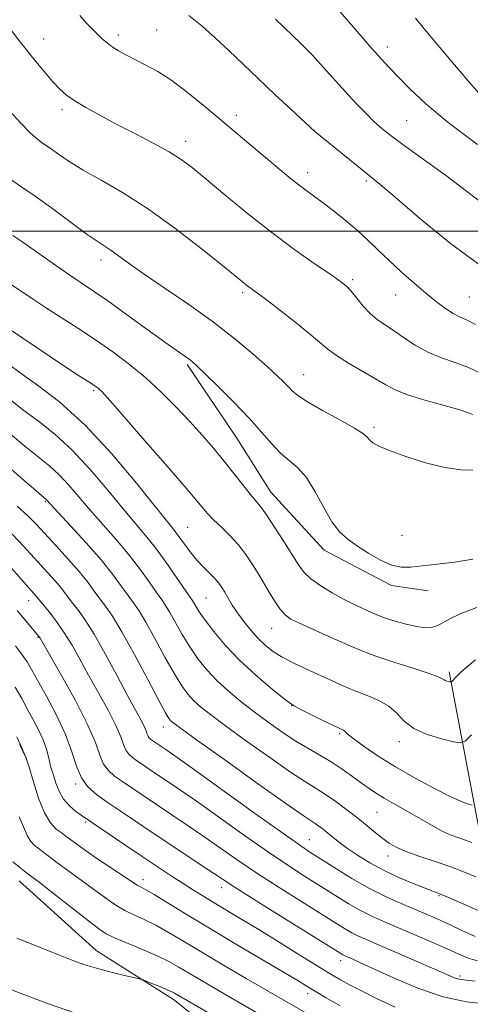
# Model space of a CAD drawing. Extents: x 2197300 to 2200200, y 317300 to 320200.
# Drawn here: x 2198383 to 2198478, y 317837 to 318045 of the extents above; entities that cross this region are included whole.
import ezdxf

# ---------------------------------------------------------------- set-up
doc = ezdxf.new("R2010")
doc.units = 0
doc.header["$MEASUREMENT"] = 0
for name, color, linetype, lineweight in [('32000', 7, 'Continuous', 0), ('DTM HARD BREAKLINE', 7, 'Continuous', 0), ('DTM SPOT ELEVATION', 2, 'Continuous', 13), ('INDEX CONTOUR', 41, 'Continuous', 13), ('INTERMEDIATE CONTOUR', 44, 'Continuous', 0)]:
    doc.layers.add(name, color=color, linetype=linetype, lineweight=lineweight)

msp = doc.modelspace()

# ---------------------------------------------------------------- linework, layer by layer
at = {"layer": '32000', "flags": 128}
msp.add_lwpolyline([(2197500, 318000), (2200000, 318000)], dxfattribs=at)
at = {"layer": 'DTM HARD BREAKLINE', "extrusion": (0.001328, -0.002779, 0.999995), "elevation": 3151.3185, "flags": 128}
msp.add_lwpolyline([(2198379.3409, 317901.9034), (2198380.7409, 317898.9734)], dxfattribs=at)
at = {"layer": 'DTM HARD BREAKLINE'}
for points in [[(2198418, 317971.94, 1141.75), (2198428.44, 317956.49, 1141.02), (2198435.64, 317945.09, 1140.8), (2198446.85, 317932.93, 1141.53), (2198461.03, 317925.48, 1141.68), (2198468.69, 317924.31, 1141.38)], [(2198473.13, 317907.31, 1138.34), (2198479.05, 317876.2, 1133.55), (2198483.92, 317851.67, 1127.01), (2198492.15, 317833.68, 1118.68), (2198497.13, 317819.02, 1115.21)], [(2198382.65, 317863.29, 1111.18), (2198398.83, 317848.67, 1110.72), (2198415.16, 317838.3, 1109.5), (2198433.23, 317823.91, 1108.19), (2198446.43, 317810.9, 1107.01), (2198463.24, 317803.64, 1108.01), (2198477.42, 317800.39, 1108.19)]]:
    msp.add_polyline3d(points, dxfattribs=at)
at = {"layer": 'DTM SPOT ELEVATION'}
for p in [(2198387.82, 318040.47, 1148.78), (2198403.55, 318041.28, 1150.42), (2198411.59, 318042.35, 1151), (2198460.13, 318038.82, 1156.54), (2198391.68, 318025.62, 1147.61), (2198428.32, 318024.43, 1150.51), (2198464.19, 318023.28, 1154.99), (2198444.69, 318021.26, 1152.01), (2198417.67, 318018.93, 1148.56), (2198443.33, 318012.34, 1150.56), (2198455.68, 318010.58, 1151.74), (2198399.88, 317993.99, 1143.51), (2198452.84, 317989.8, 1148.28), (2198429.65, 317987.09, 1145.7), (2198461.91, 317986.63, 1149.21), (2198477.38, 317986.18, 1150.99), (2198442.52, 317969.83, 1144.78), (2198398.36, 317966.43, 1137.75), (2198457.31, 317958.73, 1144.29), (2198388.13, 317943.13, 1129.83), (2198418.12, 317937.67, 1136.95), (2198463.24, 317935.99, 1142.74), (2198384.63, 317922.3, 1123.28), (2198421.95, 317922.86, 1135.01), (2198435.81, 317916.44, 1137.21), (2198386.62, 317914.55, 1121.89), (2198440.01, 317900.16, 1133.96), (2198412.97, 317895.71, 1127.36), (2198450.08, 317894.25, 1133.77), (2198462.62, 317892.62, 1135.57), (2198394.57, 317883.69, 1119.77), (2198457.93, 317877.75, 1131.06), (2198396.63, 317875.66, 1117.75), (2198443.7, 317871.98, 1126.88), (2198460.29, 317868.56, 1129.42), (2198408.71, 317863.58, 1116.55), (2198425.29, 317861.86, 1119.4), (2198471.03, 317860.21, 1127.87), (2198400.71, 317859.81, 1114.01), (2198450.28, 317846.53, 1119.48), (2198475.41, 317843.3, 1122.33), (2198443.39, 317839.54, 1115.46)]:
    msp.add_point(p, dxfattribs=at)
at = {"layer": 'INDEX CONTOUR', "flags": 128}
for points, elevation in [([(2198395.445, 318045.39), (2198396.777, 318043.881), (2198398.059, 318042.543), (2198399.2109, 318041.4), (2198400.198, 318040.455), (2198401.147, 318039.634), (2198402.227, 318038.844), (2198403.578, 318038.004), (2198405.218, 318037.093), (2198407.1349, 318036.104), (2198409.329, 318034.996), (2198411.852, 318033.597), (2198414.767, 318031.705), (2198418.097, 318029.194), (2198421.701, 318026.253), (2198439.77, 318011.146), (2198441.471, 318009.785), (2198443.003, 318008.635), (2198444.582, 318007.493), (2198446.445, 318006.129), (2198448.741, 318004.3829), (2198451.277, 318002.362), (2198453.773, 318000.2389), (2198456.033, 317998.145), (2198458.196, 317996.038), (2198460.481, 317993.832), (2198463.035, 317991.488), (2198465.701, 317989.146), (2198468.247, 317986.992), (2198470.483, 317985.183), (2198472.386, 317983.757), (2198473.979, 317982.719), (2198475.34, 317982.018), (2198476.792, 317981.359), (2198478.713, 317980.386)], 1150), ([(2198380.533, 317989.083), (2198385.674, 317985.624), (2198388.224, 317983.9411), (2198394.975, 317979.614), (2198398.721, 317977.146), (2198402.364, 317974.611), (2198405.875, 317971.971), (2198409.273, 317969.151), (2198412.567, 317966.117), (2198415.695, 317962.994), (2198418.582, 317959.944), (2198421.178, 317957.087), (2198423.538, 317954.372), (2198425.745, 317951.705), (2198427.843, 317949.053), (2198429.73, 317946.618), (2198431.267, 317944.664), (2198433.4099, 317942.08), (2198434.667, 317940.365), (2198436.407, 317937.761), (2198438.358, 317934.717), (2198441.43, 317929.792), (2198442.593, 317928.223), (2198444.053, 317926.835), (2198446.117, 317925.363), (2198448.539, 317923.885), (2198450.934, 317922.565), (2198452.9871, 317921.527), (2198454.667, 317920.741), (2198457.112, 317919.636), (2198458.243, 317919.159), (2198459.732, 317918.616), (2198461.783, 317917.96), (2198464.112, 317917.304), (2198466.312, 317916.8), (2198468.069, 317916.575), (2198469.435, 317916.635), (2198470.556, 317916.96), (2198471.636, 317917.536), (2198473.112, 317918.369), (2198475.479, 317919.474), (2198478.979, 317920.8141)], 1140), ([(2198373.766, 317956.146), (2198388.362, 317943.572), (2198393.463, 317938.037), (2198396.721, 317934.452), (2198399.8721, 317930.841), (2198402.355, 317927.762), (2198404.204, 317925.281), (2198405.599, 317923.338), (2198406.7361, 317921.783), (2198407.882, 317920.115), (2198409.319, 317917.741), (2198411.222, 317914.308), (2198413.338, 317910.41), (2198415.304, 317906.878), (2198416.86, 317904.342), (2198418.138, 317902.606), (2198419.37, 317901.2719), (2198420.823, 317899.952), (2198422.903, 317898.289), (2198426.052, 317895.937), (2198430.468, 317892.7321), (2198435.382, 317889.2359), (2198439.778, 317886.191), (2198442.919, 317884.13), (2198445.158, 317882.739), (2198447.125, 317881.491), (2198449.3089, 317879.977), (2198451.636, 317878.256), (2198453.888, 317876.5039), (2198455.894, 317874.873), (2198457.646, 317873.424), (2198459.178, 317872.193), (2198460.577, 317871.19), (2198462.135, 317870.311), (2198464.199, 317869.425), (2198466.985, 317868.4301), (2198470.21, 317867.346), (2198473.4609, 317866.2241), (2198476.372, 317865.125), (2198478.742, 317864.157)], 1130), ([(2198381.908, 317912.763), (2198383.307, 317910.893), (2198384.318, 317909.3779), (2198385.2529, 317907.77), (2198388.397, 317902.143), (2198390.53, 317898.142), (2198392.432, 317894.084), (2198393.7551, 317890.473), (2198394.734, 317887.4289), (2198395.7469, 317884.973), (2198397.114, 317883.076), (2198398.914, 317881.482), (2198401.17, 317879.884), (2198403.9011, 317878.024), (2198407.122, 317875.847), (2198410.849, 317873.35), (2198422.38, 317865.692), (2198424.704, 317864.133), (2198426.911, 317862.676), (2198430.208, 317860.569), (2198435.334, 317857.349), (2198450.328, 317847.995), (2198450.766, 317847.738), (2198451.062, 317847.59), (2198452.88, 317846.8), (2198454.491, 317846.072), (2198461.438, 317842.872), (2198466.529, 317840.734), (2198471.848, 317838.9239), (2198476.796, 317837.848), (2198481.114, 317837.35)], 1120), ([(2198382.147, 317851.214), (2198390.802, 317847.786), (2198393.962, 317846.554), (2198396.455, 317845.652), (2198398.898, 317844.896), (2198401.709, 317844.15), (2198404.511, 317843.468), (2198407.991, 317842.654), (2198408.711, 317842.443), (2198409.507, 317842.14), (2198412.403, 317840.988), (2198413.825, 317840.402), (2198414.771, 317839.98), (2198415.36, 317839.679), (2198436.025, 317827.67)], 1110)]:
    msp.add_lwpolyline(points, dxfattribs=dict(at, elevation=elevation))
at = {"layer": 'INTERMEDIATE CONTOUR', "flags": 128}
for points, elevation in [([(2198445.993, 318051.128), (2198452.963, 318043.006), (2198456.406, 318039.023), (2198458.85, 318036.263), (2198460.6621, 318034.303), (2198462.464, 318032.41), (2198464.838, 318029.967), (2198468.203, 318026.808), (2198472.939, 318022.882), (2198479.122, 318018.288)], 1156), ([(2198418.381, 318045.415), (2198421.132, 318043.139), (2198423.957, 318040.661), (2198426.774, 318038.038), (2198432.925, 318032.125), (2198436.4779, 318028.778), (2198439.885, 318025.611), (2198444.902, 318021.02), (2198452.21, 318015.023), (2198454.799, 318012.9201), (2198456.658, 318011.433), (2198458.604, 318009.844), (2198461.763, 318007.17), (2198466.912, 318002.782), (2198473.414, 317997.464), (2198480.281, 317992.355)], 1152), ([(2198436.608, 318044.663), (2198441.9631, 318039.489), (2198444.301, 318037.113), (2198446.653, 318034.557), (2198451.303, 318029.334), (2198453.487, 318026.979), (2198455.51, 318024.9), (2198457.32, 318023.137), (2198458.968, 318021.648), (2198460.907, 318020.087), (2198463.688, 318018.028), (2198467.659, 318015.183), (2198472.3501, 318011.802), (2198477.086, 318008.272), (2198481.326, 318004.936)], 1154), ([(2198466.091, 318044.84), (2198468.334, 318042.104), (2198471.173, 318038.679), (2198474.232, 318035.029), (2198477.0401, 318031.732), (2198479.256, 318029.222)], 1158), ([(2198380.658, 318042.698), (2198383.325, 318039.2781), (2198385.797, 318036.183), (2198387.963, 318033.555), (2198389.767, 318031.457), (2198391.223, 318029.894), (2198392.627, 318028.646), (2198394.342, 318027.436), (2198396.662, 318026.037), (2198399.593, 318024.412), (2198403.071, 318022.575), (2198406.957, 318020.569), (2198410.829, 318018.55), (2198414.192, 318016.704), (2198416.764, 318015.105), (2198419.103, 318013.369), (2198421.981, 318010.9979), (2198425.956, 318007.666), (2198430.733, 318003.732), (2198435.806, 317999.727), (2198440.6861, 317996.116), (2198444.961, 317993.116), (2198448.239, 317990.878), (2198450.287, 317989.448), (2198451.517, 317988.448), (2198452.499, 317987.393), (2198453.688, 317985.9329), (2198455.077, 317984.2571), (2198456.541, 317982.689), (2198458.002, 317981.454), (2198459.56, 317980.374), (2198461.359, 317979.174), (2198463.508, 317977.669), (2198465.97, 317976.033), (2198468.671, 317974.533), (2198471.529, 317973.355), (2198474.424, 317972.358), (2198477.23, 317971.324), (2198479.887, 317970.072)], 1148), ([(2198380.68, 318025.2691), (2198382.971, 318022.79), (2198384.9879, 318020.74), (2198386.525, 318019.371), (2198387.8041, 318018.417), (2198389.16, 318017.485), (2198390.892, 318016.251), (2198393.171, 318014.692), (2198396.133, 318012.855), (2198399.886, 318010.738), (2198404.409, 318008.137), (2198409.65, 318004.796), (2198415.419, 318000.647), (2198420.979, 317996.356), (2198425.453, 317992.776), (2198430.453, 317988.738), (2198432.316, 317987.36), (2198434.333, 317985.843), (2198437.451, 317983.455), (2198441.007, 317980.68), (2198444.113, 317978.171), (2198447.664, 317975.103), (2198449.411, 317973.841), (2198451.956, 317972.285), (2198457.655, 317968.983), (2198459.7841, 317967.689), (2198461.79, 317966.604), (2198464.385, 317965.567), (2198468.016, 317964.4631), (2198472.063, 317963.349), (2198475.64, 317962.33), (2198478.1, 317961.475)], 1146), ([(2198380.4289, 318011.269), (2198383.029, 318009.428), (2198386.03, 318007.379), (2198389.74, 318004.701), (2198393.633, 318001.815), (2198396.977, 317999.355), (2198399.246, 317997.77), (2198401.978, 317995.976), (2198405.56, 317993.361), (2198408.734, 317991.127), (2198413.182, 317988.107), (2198418.363, 317984.563), (2198423.549, 317980.85), (2198428.121, 317977.296), (2198431.906, 317974.122), (2198434.844, 317971.521), (2198436.923, 317969.617), (2198438.328, 317968.269), (2198439.296, 317967.268), (2198440.112, 317966.397), (2198441.2671, 317965.421), (2198443.299, 317964.098), (2198446.497, 317962.294), (2198450.1361, 317960.312), (2198453.237, 317958.564), (2198455.079, 317957.358), (2198455.967, 317956.582), (2198456.462, 317956.0251), (2198457.101, 317955.484), (2198458.326, 317954.812), (2198460.558, 317953.873), (2198464.021, 317952.6119), (2198468.161, 317951.297), (2198472.227, 317950.2749), (2198475.593, 317949.795), (2198478.128, 317949.719)], 1144), ([(2198381.325, 317999.141), (2198383.407, 317997.706), (2198389.857, 317993.172), (2198393.125, 317990.9041), (2198398.271, 317987.436), (2198401.289, 317985.344), (2198405.254, 317982.505), (2198413.321, 317976.659), (2198415.893, 317974.824), (2198418.4, 317973.072), (2198419.133, 317972.507), (2198420.115, 317971.623), (2198421.823, 317969.988), (2198424.545, 317967.3329), (2198427.827, 317964.05), (2198431.029, 317960.697), (2198433.656, 317957.739), (2198435.795, 317955.278), (2198437.676, 317953.3239), (2198439.496, 317951.796), (2198441.305, 317950.253), (2198443.118, 317948.165), (2198444.94, 317945.207), (2198446.738, 317941.873), (2198448.472, 317938.865), (2198450.1361, 317936.698), (2198451.874, 317935.132), (2198453.866, 317933.742), (2198456.211, 317932.225), (2198458.698, 317930.779), (2198461.035, 317929.727), (2198463.051, 317929.298), (2198465.056, 317929.345), (2198467.48, 317929.626), (2198470.6261, 317929.959), (2198474.286, 317930.385), (2198478.124, 317931.002)], 1142), ([(2198373.87, 317983.905), (2198392.488, 317971.43), (2198394.934, 317969.829), (2198397.85, 317967.963), (2198398.642, 317967.44), (2198399.175, 317967.058), (2198399.573, 317966.732), (2198400.058, 317966.258), (2198401.243, 317964.948), (2198403.835, 317961.997), (2198408.197, 317956.992), (2198413.303, 317951.107), (2198417.781, 317945.911), (2198422.28, 317940.638), (2198423.566, 317939.273), (2198425.126, 317937.775), (2198426.916, 317936.034), (2198428.724, 317934.088), (2198430.383, 317931.971), (2198431.914, 317929.699), (2198433.387, 317927.285), (2198434.849, 317924.787), (2198436.243, 317922.449), (2198437.492, 317920.556), (2198438.593, 317919.289), (2198439.852, 317918.393), (2198441.651, 317917.503), (2198444.222, 317916.35), (2198447.193, 317915.04), (2198450.041, 317913.772), (2198452.43, 317912.684), (2198454.779, 317911.678), (2198457.695, 317910.592), (2198461.5241, 317909.33), (2198465.577, 317908.049), (2198468.906, 317906.969), (2198470.821, 317906.251), (2198471.669, 317905.8281), (2198472.054, 317905.578), (2198472.463, 317905.395), (2198472.904, 317905.259), (2198473.265, 317905.169), (2198473.475, 317905.1321), (2198473.617, 317905.186), (2198474.773, 317906.365), (2198475.7, 317907.259), (2198477.004, 317908.448), (2198478.673, 317909.783)], 1138), ([(2198380.377, 317972.011), (2198382.872, 317970.218), (2198386.529, 317967.64), (2198391.209, 317964.019), (2198396.552, 317959.173), (2198402.139, 317953.159), (2198407.322, 317946.989), (2198415.259, 317937.114), (2198416.214, 317935.871), (2198417.319, 317934.339), (2198418.615, 317932.572), (2198420.011, 317930.822), (2198421.414, 317929.294), (2198423.815, 317926.908), (2198424.636, 317925.964), (2198425.283, 317925.05), (2198425.9, 317924.031), (2198426.614, 317922.8), (2198427.4911, 317921.348), (2198428.581, 317919.694), (2198429.907, 317917.879), (2198431.391, 317916.036), (2198432.93, 317914.321), (2198434.462, 317912.848), (2198436.103, 317911.566), (2198438.011, 317910.377), (2198440.289, 317909.2), (2198442.829, 317908.013), (2198445.466, 317906.806), (2198448.073, 317905.58), (2198450.657, 317904.386), (2198453.26, 317903.282), (2198455.882, 317902.291), (2198458.352, 317901.279), (2198460.455, 317900.074), (2198462.098, 317898.571), (2198463.681, 317896.932)], 1136), ([(2198380.096, 317965.07), (2198383.3441, 317962.505), (2198386.683, 317960.012), (2198390.166, 317957.287), (2198393.8221, 317953.973), (2198397.623, 317949.881), (2198401.302, 317945.523), (2198404.531, 317941.58), (2198409.248, 317935.979), (2198411.334, 317933.359), (2198413.593, 317930.279), (2198415.775, 317927.163), (2198419.072, 317922.369), (2198419.404, 317921.828), (2198419.83, 317921.081), (2198420.559, 317919.914), (2198421.776, 317918.168), (2198423.623, 317915.752), (2198426.0669, 317912.854), (2198429.032, 317909.729), (2198432.357, 317906.647), (2198435.555, 317903.927), (2198438.053, 317901.903), (2198439.51, 317900.763), (2198440.495, 317900.121), (2198441.805, 317899.447), (2198446.568, 317897.079), (2198448.825, 317895.972), (2198450.882, 317894.991), (2198451.173, 317894.805), (2198451.422, 317894.553), (2198451.97, 317894.043), (2198453.159, 317893.086), (2198455.253, 317891.553), (2198458.192, 317889.559), (2198461.837, 317887.2791), (2198465.97, 317884.909), (2198470.063, 317882.719), (2198473.507, 317881), (2198475.847, 317879.956), (2198477.236, 317879.446), (2198477.977, 317879.245)], 1134), ([(2198379.814, 317958.128), (2198383.817, 317954.792), (2198389.122, 317950.5559), (2198391.092, 317948.772), (2198393.107, 317946.603), (2198397.668, 317941.247), (2198402.984, 317935.215), (2198405.603, 317932.1), (2198407.974, 317929.021), (2198409.99, 317926.222), (2198411.555, 317923.987), (2198412.641, 317922.462), (2198413.477, 317921.242), (2198414.361, 317919.785), (2198416.948, 317915.162), (2198418.54, 317912.523), (2198420.242, 317910.046), (2198422.108, 317907.725), (2198424.219, 317905.486), (2198426.6291, 317903.267), (2198429.287, 317901.059), (2198432.113, 317898.865), (2198435.027, 317896.703), (2198437.938, 317894.65), (2198440.758, 317892.8), (2198443.416, 317891.205), (2198445.929, 317889.761), (2198448.334, 317888.325), (2198450.646, 317886.798), (2198452.796, 317885.271), (2198454.696, 317883.879), (2198456.31, 317882.712), (2198457.818, 317881.687), (2198459.457, 317880.673), (2198461.397, 317879.568), (2198463.5479, 317878.379), (2198465.755, 317877.14), (2198469.906, 317874.725), (2198471.8, 317873.722), (2198473.555, 317872.95), (2198475.162, 317872.352), (2198476.61, 317871.844), (2198477.881, 317871.3641)], 1132), ([(2198382.215, 317942.163), (2198384.489, 317940.089), (2198386.2621, 317938.297), (2198390.413, 317933.809), (2198392.939, 317931.033), (2198395.262, 317928.377), (2198397.069, 317926.147), (2198398.46, 317924.296), (2198399.643, 317922.6881), (2198400.832, 317921.104), (2198402.288, 317918.988), (2198404.277, 317915.698), (2198406.9181, 317910.921), (2198409.727, 317905.657), (2198412.069, 317901.234), (2198413.478, 317898.637), (2198414.169, 317897.486), (2198414.522, 317897.058), (2198415.016, 317896.636), (2198416.5179, 317895.5189), (2198419.99, 317893.01), (2198425.91, 317888.762), (2198432.825, 317883.821), (2198438.799, 317879.582), (2198442.384, 317877.083), (2198444.094, 317875.935), (2198444.93, 317875.394), (2198445.724, 317874.842), (2198446.631, 317874.161), (2198447.634, 317873.363), (2198448.743, 317872.447), (2198450.067, 317871.385), (2198451.739, 317870.1379), (2198453.866, 317868.69), (2198456.441, 317867.114), (2198459.431, 317865.506), (2198462.723, 317863.965), (2198465.891, 317862.62), (2198468.432, 317861.605), (2198471.327, 317860.473), (2198473.028, 317859.766), (2198481.188, 317856.249)], 1128), ([(2198381.163, 317936.255), (2198383.636, 317933.666), (2198389.387, 317927.367), (2198390.7569, 317925.802), (2198391.813, 317924.499), (2198393.686, 317922.038), (2198394.898, 317920.484), (2198396.448, 317918.331), (2198398.409, 317915.239), (2198400.776, 317911.072), (2198403.25, 317906.484), (2198405.456, 317902.331), (2198408.223, 317897.212), (2198408.932, 317895.831), (2198409.348, 317894.867), (2198409.591, 317894.195), (2198409.7879, 317893.726), (2198410.04, 317893.375), (2198410.373, 317893.081), (2198413.504, 317890.953), (2198415.376, 317889.645), (2198419.045, 317887.027), (2198431.7, 317877.915), (2198437.616, 317873.673), (2198441.414, 317870.994), (2198443.82, 317869.369), (2198446.052, 317867.931), (2198449.051, 317866.018), (2198452.644, 317863.805), (2198456.379, 317861.673), (2198459.873, 317859.919), (2198463.031, 317858.5171), (2198468.29, 317856.32), (2198470.624, 317855.298), (2198473.087, 317854.172), (2198475.8301, 317852.885), (2198478.58, 317851.608)], 1126), ([(2198377.382, 317933.194), (2198386.252, 317923.227), (2198388.949, 317919.892), (2198390.494, 317917.894), (2198392.152, 317915.5271), (2198393.769, 317912.887), (2198395.424, 317909.936), (2198397.255, 317906.602), (2198399.318, 317902.904), (2198401.3471, 317899.218), (2198402.994, 317896.009), (2198404.02, 317893.628), (2198404.623, 317891.968), (2198405.107, 317890.809), (2198405.731, 317889.942), (2198406.553, 317889.215), (2198407.583, 317888.485), (2198412.002, 317885.502), (2198414, 317884.168), (2198416.597, 317882.401), (2198420.157, 317879.916), (2198430.104, 317872.836), (2198435.146, 317869.305), (2198439.387, 317866.446), (2198442.937, 317864.147), (2198449.053, 317860.274), (2198451.872, 317858.535), (2198454.508, 317857.028), (2198456.982, 317855.79), (2198459.534, 317854.659), (2198462.459, 317853.424), (2198465.914, 317851.946), (2198469.508, 317850.381), (2198472.711, 317848.963), (2198475.159, 317847.867), (2198477.145, 317847.06), (2198479.128, 317846.452)], 1124), ([(2198382.24, 317920.229), (2198386.88, 317914.636), (2198387.054, 317914.353), (2198391.534, 317906.531), (2198394.472, 317901.225), (2198397.057, 317896.187), (2198398.693, 317892.388), (2198399.654, 317889.74), (2198400.427, 317887.891), (2198401.422, 317886.509), (2198402.734, 317885.349), (2198404.377, 317884.185), (2198408.711, 317881.244), (2198417.818, 317875.157), (2198421.268, 317872.804), (2198428.508, 317867.756), (2198432.677, 317864.937), (2198437.36, 317861.897), (2198442.054, 317858.925), (2198449.054, 317854.53), (2198451.1, 317853.265), (2198452.637, 317852.383), (2198454.072, 317851.668), (2198455.881, 317850.87), (2198458.561, 317849.724), (2198462.366, 317848.082), (2198472.665, 317843.573), (2198474.056, 317842.978), (2198474.905, 317842.68), (2198475.676, 317842.5191), (2198476.7751, 317842.384), (2198478.594, 317842.178)], 1122), ([(2198381.8049, 317904.0399), (2198383.184, 317901.675), (2198384.326, 317899.539), (2198385.524, 317897.33), (2198386.703, 317895.09), (2198387.692, 317892.948), (2198388.368, 317891.023), (2198388.796, 317889.39), (2198389.087, 317888.111), (2198389.34, 317887.188), (2198389.947, 317885.339), (2198390.399, 317883.8819), (2198391.045, 317882.175), (2198391.974, 317880.493), (2198393.21, 317879.065), (2198394.533, 317877.945), (2198395.663, 317877.14), (2198405.062, 317870.759), (2198408.554, 317868.408), (2198411.68, 317866.321), (2198414.44, 317864.502), (2198416.953, 317862.873), (2198419.333, 317861.36), (2198421.67, 317859.906), (2198424.049, 317858.458), (2198429.51, 317855.194), (2198433.081, 317853.033), (2198437.375, 317850.3949), (2198441.731, 317847.695), (2198447.527, 317844.076), (2198448.912, 317843.2339), (2198450.25, 317842.481), (2198452.188, 317841.4429), (2198454.798, 317840.092), (2198458.0091, 317838.484), (2198461.752, 317836.711)], 1118), ([(2198463.681, 317896.932), (2198465.726, 317895.389), (2198468.539, 317894.133), (2198471.572, 317893.197), (2198474.06, 317892.577), (2198475.507, 317892.3199), (2198476.4779, 317892.692), (2198477.807, 317894.012)], 1136), ([(2198382.127, 317893.592), (2198383.204, 317891.317), (2198383.523, 317890.61), (2198384.021, 317889.329), (2198384.724, 317887.202), (2198385.646, 317884.127), (2198386.746, 317880.681), (2198387.9701, 317877.612), (2198389.251, 317875.496), (2198390.46, 317874.207), (2198391.455, 317873.448), (2198392.166, 317872.937), (2198395.034, 317870.816), (2198396.829, 317869.529), (2198399.007, 317868.017), (2198401.443, 317866.38), (2198407.495, 317862.402), (2198407.884, 317862.178), (2198408.357, 317861.941), (2198409.2899, 317861.437), (2198411.074, 317860.396), (2198418.002, 317856.172), (2198422.894, 317853.2139), (2198428.401, 317849.937), (2198438.294, 317844.107), (2198441.269, 317842.339), (2198443.077, 317841.239), (2198445.498, 317839.707), (2198447.275, 317838.649), (2198450.211, 317837.009)], 1116), ([(2198382.625, 317876.774), (2198383.587, 317874.6649), (2198384.355, 317872.827), (2198385.112, 317871.564), (2198385.875, 317870.758), (2198386.618, 317870.183), (2198388.489, 317868.769), (2198390.3231, 317867.399), (2198402.13, 317858.739), (2198403.33, 317857.953), (2198404.884, 317857.0741), (2198406.766, 317856.172), (2198408.945, 317855.172), (2198411.388, 317853.969), (2198414.102, 317852.462), (2198417.265, 317850.586), (2198421.096, 317848.285), (2198425.662, 317845.577), (2198430.414, 317842.786), (2198443.809, 317835.006)], 1114), ([(2198381.2909, 317867.306), (2198384.475, 317864.811), (2198387.128, 317862.799), (2198389.248, 317861.161), (2198397.855, 317854.374), (2198399.599, 317853.034), (2198400.972, 317852.169), (2198402.738, 317851.3399), (2198408.632, 317848.884), (2198411.701, 317847.542), (2198414.168, 317846.327), (2198416.279, 317845.146), (2198421.018, 317842.329), (2198426.631, 317839.053), (2198439.286, 317831.747)], 1112), ([(2198379.1011, 317841.129), (2198383.402, 317839.472), (2198388.821, 317837.443), (2198394.259, 317835.527)], 1108)]:
    msp.add_lwpolyline(points, dxfattribs=dict(at, elevation=elevation))

doc.saveas('drawing.dxf')
